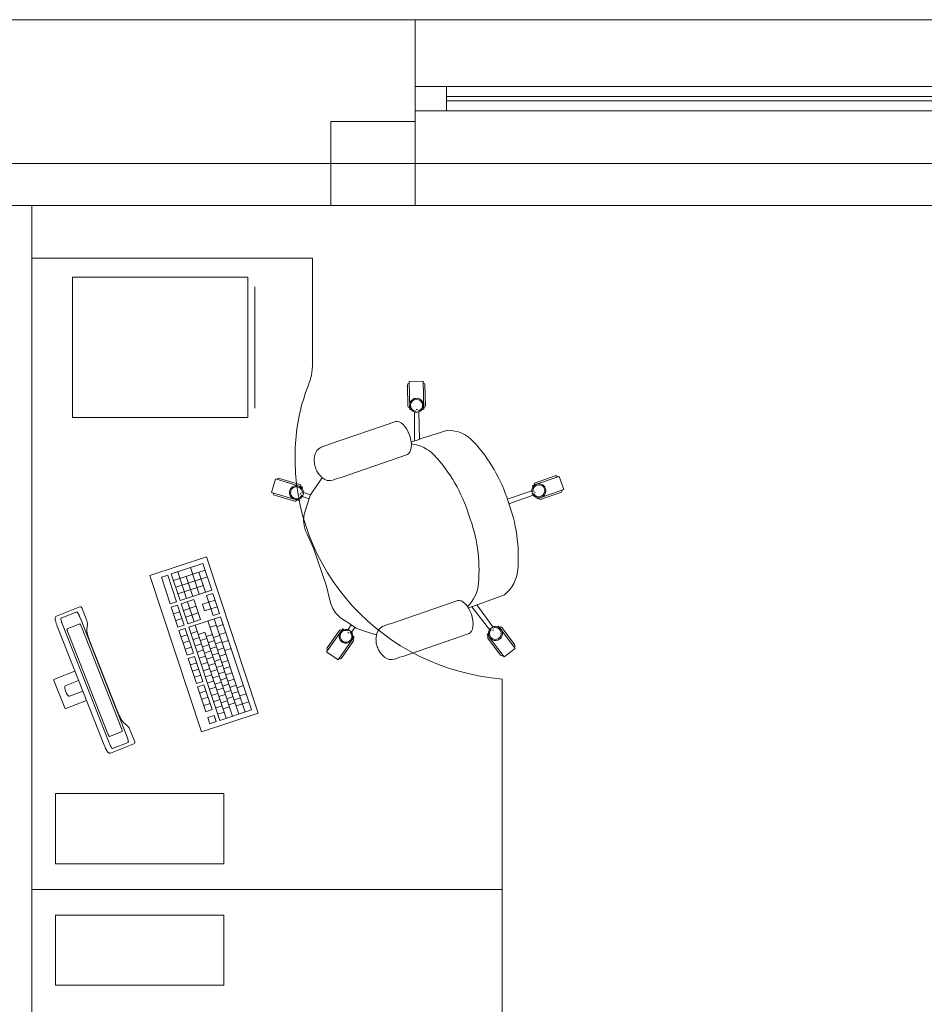
# Model space of a CAD drawing. Extents: x 22906 to 23553, y 42673 to 42842.
# Drawn here: x 23068 to 23070, y 42827 to 42830 of the extents above; entities that cross this region are included whole.
import ezdxf

# ---------------------------------------------------------------- set-up
doc = ezdxf.new("R2010")
doc.units = 0
doc.header["$LTSCALE"] = 99.9
doc.header["$MEASUREMENT"] = 0
doc.linetypes.add('DASHDOT', pattern=[1, 0.5, -0.25, 0, -0.25])
for name, color, linetype, lineweight in [('meble BIUROWE', 252, 'CONTINUOUS', 13), ('osie', 7, 'DASHDOT', 13), ('SŁUPY.KON', 252, 'CONTINUOUS', 13), ('ściany działowe', 252, 'CONTINUOUS', 13), ('ściany zewn', 252, 'CONTINUOUS', 13)]:
    doc.layers.add(name, color=color, linetype=linetype, lineweight=lineweight)

msp = doc.modelspace()

# ---------------------------------------------------------------- linework, layer by layer
at = {"layer": 'meble BIUROWE'}
for p, q in [((23067.6202, 42827.783), (23067.6202, 42829.583)), ((23067.6202, 42829.583), (23068.4202, 42829.583)), ((23068.4202, 42829.583), (23068.4202, 42829.283)), ((23067.7357, 42829.1286), (23067.7357, 42829.5286)), ((23068.2357, 42829.5286), (23067.7357, 42829.5286)), ((23068.2357, 42829.1286), (23068.2357, 42829.5286)), ((23068.2557, 42829.1556), (23068.2557, 42829.5015)), ((23068.6915, 42829.161), (23068.6901, 42829.221)), ((23068.7349, 42829.232), (23068.6949, 42829.2311)), ((23068.6949, 42829.2311), (23068.6968, 42829.1511)), ((23068.7349, 42829.232), (23068.7368, 42829.1521)), ((23068.7415, 42829.1622), (23068.7401, 42829.2222)), ((23068.7009, 42829.1512), (23068.6968, 42829.1511)), ((23068.7108, 42829.0617), (23068.7104, 42829.1445)), ((23068.7188, 42829.1516), (23068.7148, 42829.1515)), ((23068.725, 42829.0666), (23068.7225, 42829.1445)), ((23068.7368, 42829.1521), (23068.7327, 42829.152)), ((23068.2357, 42829.1286), (23067.7357, 42829.1286)), ((23068.4686, 42829.0523), (23068.6575, 42829.1175)), ((23068.6615, 42829.1177), (23068.6575, 42829.1175)), ((23068.6669, 42829.1165), (23068.6615, 42829.1177)), ((23068.6724, 42829.1136), (23068.6669, 42829.1165)), ((23068.678, 42829.1089), (23068.6724, 42829.1136)), ((23068.6834, 42829.1028), (23068.678, 42829.1089)), ((23068.6884, 42829.0954), (23068.6834, 42829.1028)), ((23068.6884, 42829.0954), (23068.6886, 42829.0951)), ((23068.6929, 42829.0869), (23068.6886, 42829.0951)), ((23068.6929, 42829.0869), (23068.6931, 42829.0864)), ((23068.6964, 42829.078), (23068.6931, 42829.0864)), ((23068.6964, 42829.078), (23068.699, 42829.0694)), ((23068.8054, 42829.0927), (23068.7392, 42829.0715)), ((23068.4686, 42829.0523), (23068.4604, 42829.0494)), ((23068.699, 42829.0694), (23068.6991, 42829.0689)), ((23068.6991, 42829.0689), (23068.7008, 42829.0598)), ((23068.7008, 42829.0598), (23068.7008, 42829.0594)), ((23068.7008, 42829.0594), (23068.7015, 42829.0505)), ((23068.7085, 42829.0609), (23068.7009, 42829.0583)), ((23068.7015, 42829.0505), (23068.701, 42829.0424)), ((23068.7185, 42829.0644), (23068.7085, 42829.0609)), ((23068.7356, 42829.0703), (23068.7185, 42829.0644)), ((23068.7392, 42829.0715), (23068.7356, 42829.0703)), ((23068.4264, 42829.0212), (23068.4289, 42829.0285)), ((23068.4289, 42829.0285), (23068.4326, 42829.0345)), ((23068.4326, 42829.0345), (23068.4374, 42829.0391)), ((23068.4374, 42829.0391), (23068.4392, 42829.0407)), ((23068.4392, 42829.0407), (23068.4447, 42829.0441)), ((23068.4523, 42829.0467), (23068.4447, 42829.0441)), ((23068.4604, 42829.0494), (23068.4523, 42829.0467)), ((23068.5011, 42828.9581), (23068.6902, 42829.023)), ((23068.6934, 42829.0253), (23068.6902, 42829.023)), ((23068.6969, 42829.0295), (23068.6934, 42829.0253)), ((23068.6995, 42829.0353), (23068.6969, 42829.0295)), ((23068.701, 42829.0424), (23068.6995, 42829.0353)), ((23068.4244, 42829.0084), (23068.4247, 42829.0112)), ((23068.4246, 42829.0048), (23068.4244, 42829.0084)), ((23068.4251, 42828.9986), (23068.4246, 42829.0048)), ((23068.4247, 42829.0112), (23068.4256, 42829.0188)), ((23068.4255, 42828.9957), (23068.4251, 42828.9986)), ((23068.4262, 42828.9924), (23068.4255, 42828.9957)), ((23068.4256, 42829.0188), (23068.4264, 42829.0212)), ((23068.4271, 42828.989), (23068.4262, 42828.9924)), ((23068.4282, 42828.9855), (23068.4271, 42828.989)), ((23068.4295, 42828.982), (23068.4282, 42828.9855)), ((23068.4309, 42828.9787), (23068.4295, 42828.982)), ((23068.4324, 42828.9757), (23068.4309, 42828.9787)), ((23068.4338, 42828.9732), (23068.4324, 42828.9757)), ((23068.4338, 42828.9732), (23068.4373, 42828.968)), ((23068.4394, 42828.9651), (23068.4373, 42828.968)), ((23068.3147, 42828.9534), (23068.303, 42828.9151)), ((23068.3147, 42828.9534), (23068.3912, 42828.93)), ((23068.3831, 42828.9377), (23068.3257, 42828.9552)), ((23068.4361, 42828.9404), (23068.4141, 42828.9085)), ((23068.4475, 42828.9571), (23068.4361, 42828.9404)), ((23068.4413, 42828.963), (23068.4394, 42828.9651)), ((23068.4413, 42828.963), (23068.4468, 42828.9576)), ((23068.4489, 42828.9562), (23068.4468, 42828.9576)), ((23068.4489, 42828.9562), (23068.4553, 42828.952)), ((23068.4553, 42828.952), (23068.4619, 42828.9495)), ((23068.4619, 42828.9495), (23068.4685, 42828.9489)), ((23068.4709, 42828.9487), (23068.4685, 42828.9489)), ((23068.4709, 42828.9487), (23068.4773, 42828.9499)), ((23068.4848, 42828.9525), (23068.4773, 42828.9499)), ((23068.4773, 42828.9499), (23068.4773, 42828.9499)), ((23068.4929, 42828.9553), (23068.4848, 42828.9525)), ((23068.5011, 42828.9581), (23068.4929, 42828.9553)), ((23069.1228, 42828.9608), (23069.0472, 42828.9347)), ((23069.055, 42828.9426), (23069.1117, 42828.9622)), ((23069.1228, 42828.9608), (23069.1358, 42828.923)), ((23068.303, 42828.9151), (23068.3796, 42828.8918)), ((23068.386, 42828.9128), (23068.3848, 42828.909)), ((23068.3912, 42828.93), (23068.39, 42828.9261)), ((23068.4141, 42828.9085), (23068.3938, 42828.9147)), ((23068.9751, 42828.8961), (23069.045, 42828.9192)), ((23069.0472, 42828.9347), (23069.0485, 42828.9308)), ((23069.053, 42828.9176), (23069.0543, 42828.9139)), ((23069.1358, 42828.923), (23069.0602, 42828.8968)), ((23069.0713, 42828.8954), (23069.128, 42828.915)), ((23068.3685, 42828.8899), (23068.3111, 42828.9074)), ((23068.3808, 42828.8957), (23068.3796, 42828.8918)), ((23068.4102, 42828.8967), (23068.3903, 42828.903)), ((23068.406, 42828.883), (23068.3976, 42828.8591)), ((23068.4132, 42828.9067), (23068.406, 42828.883)), ((23068.4141, 42828.9085), (23068.4132, 42828.9067)), ((23068.9797, 42828.8827), (23069.049, 42828.9077)), ((23069.0589, 42828.9007), (23069.0602, 42828.8968)), ((23068.3967, 42828.8561), (23068.3963, 42828.8528)), ((23068.3976, 42828.8591), (23068.3967, 42828.8561)), ((23068.3963, 42828.8528), (23068.3945, 42828.8358)), ((23068.3945, 42828.8358), (23068.3965, 42828.8206)), ((23068.3965, 42828.8206), (23068.4003, 42828.8056)), ((23068.4003, 42828.8056), (23068.4046, 42828.7956)), ((23068.4046, 42828.7956), (23068.4227, 42828.7558)), ((23068.4224, 42828.7565), (23068.4589, 42828.6508)), ((23068.1172, 42828.7316), (23067.9558, 42828.6782)), ((23068.2648, 42828.2854), (23068.1172, 42828.7316)), ((23068.1076, 42828.7126), (23068.0174, 42828.6828)), ((23068.1139, 42828.6936), (23068.0237, 42828.6638)), ((23068.0606, 42828.6128), (23068.0355, 42828.6888)), ((23068.0967, 42828.6247), (23068.0716, 42828.7007)), ((23068.1147, 42828.6307), (23068.0959, 42828.6877)), ((23068.1076, 42828.7126), (23068.1328, 42828.6367)), ((23067.9558, 42828.6782), (23068.1034, 42828.232)), ((23068.007, 42828.6793), (23067.989, 42828.6734)), ((23067.989, 42828.6734), (23068.0141, 42828.5974)), ((23068.007, 42828.6793), (23068.0321, 42828.6034)), ((23068.0174, 42828.6828), (23068.0426, 42828.6068)), ((23068.1202, 42828.6747), (23068.03, 42828.6448)), ((23068.0786, 42828.6188), (23068.0598, 42828.6757)), ((23068.1084, 42828.6497), (23068.0363, 42828.6258)), ((23068.1328, 42828.6367), (23068.0426, 42828.6068)), ((23068.4587, 42828.6516), (23068.4692, 42828.6083)), ((23068.0321, 42828.6034), (23068.0141, 42828.5974)), ((23068.0818, 42828.6093), (23068.0457, 42828.5973)), ((23068.0826, 42828.5464), (23068.0637, 42828.6033)), ((23068.1006, 42828.5523), (23068.0818, 42828.6093)), ((23068.1422, 42828.6082), (23068.1061, 42828.5963)), ((23068.1359, 42828.6272), (23068.1179, 42828.6212)), ((23068.1367, 42828.5643), (23068.1179, 42828.6212)), ((23068.1359, 42828.6272), (23068.1547, 42828.5702)), ((23068.472, 42828.5976), (23068.4692, 42828.6083)), ((23068.6448, 42828.5418), (23068.8337, 42828.6071)), ((23068.8378, 42828.6072), (23068.8337, 42828.6071)), ((23068.8431, 42828.6061), (23068.8378, 42828.6072)), ((23068.8487, 42828.6031), (23068.8431, 42828.6061)), ((23068.8543, 42828.5985), (23068.8487, 42828.6031)), ((23068.9674, 42828.6233), (23068.8816, 42828.592)), ((23067.7569, 42828.5888), (23067.6902, 42828.5625)), ((23067.7477, 42828.5744), (23067.7032, 42828.5569)), ((23067.7485, 42828.574), (23067.7474, 42828.5743)), ((23067.7477, 42828.5744), (23067.7485, 42828.5741)), ((23067.7485, 42828.5741), (23067.7494, 42828.5732)), ((23067.75, 42828.5724), (23067.7485, 42828.574)), ((23067.7494, 42828.5732), (23067.7506, 42828.5717)), ((23067.7518, 42828.5698), (23067.75, 42828.5724)), ((23067.7588, 42828.5891), (23067.7569, 42828.5888)), ((23067.7605, 42828.5886), (23067.7588, 42828.5891)), ((23067.7618, 42828.5874), (23067.7605, 42828.5886)), ((23067.7626, 42828.5857), (23067.7618, 42828.5874)), ((23067.7749, 42828.5544), (23067.7626, 42828.5857)), ((23068.0353, 42828.5939), (23068.0172, 42828.5879)), ((23068.0172, 42828.5879), (23068.0361, 42828.531)), ((23068.0415, 42828.5749), (23068.0235, 42828.5689)), ((23068.0353, 42828.5939), (23068.0541, 42828.5369)), ((23068.0457, 42828.5973), (23068.0645, 42828.5404)), ((23068.0881, 42828.5903), (23068.052, 42828.5784)), ((23068.1124, 42828.5773), (23068.1061, 42828.5963)), ((23068.1485, 42828.5892), (23068.1124, 42828.5773)), ((23068.472, 42828.5976), (23068.478, 42828.5843)), ((23068.478, 42828.5843), (23068.4856, 42828.572)), ((23068.8596, 42828.5924), (23068.8543, 42828.5985)), ((23068.8646, 42828.585), (23068.8596, 42828.5924)), ((23068.8716, 42828.5885), (23068.864, 42828.5859)), ((23068.8646, 42828.585), (23068.8648, 42828.5847)), ((23068.8691, 42828.5765), (23068.8648, 42828.5847)), ((23068.8691, 42828.5765), (23068.8693, 42828.576)), ((23068.8726, 42828.5676), (23068.8693, 42828.576)), ((23068.8816, 42828.592), (23068.8716, 42828.5885)), ((23068.8739, 42828.5893), (23068.9246, 42828.5239)), ((23068.8881, 42828.5942), (23068.9342, 42828.5314)), ((23067.6866, 42828.5569), (23067.6865, 42828.5551)), ((23067.6865, 42828.5551), (23067.6867, 42828.5526)), ((23067.687, 42828.5587), (23067.6866, 42828.5569)), ((23067.6867, 42828.5526), (23067.6872, 42828.5496)), ((23067.6875, 42828.5598), (23067.687, 42828.5587)), ((23067.6872, 42828.5496), (23067.6881, 42828.546)), ((23067.6885, 42828.5614), (23067.6875, 42828.5598)), ((23067.6881, 42828.546), (23067.6892, 42828.5421)), ((23067.6902, 42828.5625), (23067.6885, 42828.5614)), ((23067.7028, 42828.5548), (23067.7029, 42828.5561)), ((23067.7029, 42828.5529), (23067.7028, 42828.5548)), ((23067.7029, 42828.5561), (23067.7032, 42828.5569)), ((23067.7033, 42828.5507), (23067.7029, 42828.5529)), ((23067.7039, 42828.548), (23067.7033, 42828.5507)), ((23067.7047, 42828.5451), (23067.7039, 42828.548)), ((23067.7058, 42828.542), (23067.7047, 42828.5451)), ((23067.7506, 42828.5717), (23067.7518, 42828.5698)), ((23067.7539, 42828.5661), (23067.7518, 42828.5698)), ((23067.7518, 42828.5698), (23067.7532, 42828.5675)), ((23067.7532, 42828.5675), (23067.7546, 42828.5648)), ((23067.756, 42828.5617), (23067.7539, 42828.5661)), ((23067.7546, 42828.5648), (23067.756, 42828.5618)), ((23067.756, 42828.5618), (23067.7573, 42828.5586)), ((23067.758, 42828.557), (23067.756, 42828.5617)), ((23067.8907, 42828.2205), (23067.7573, 42828.5586)), ((23067.7758, 42828.5519), (23067.7749, 42828.5544)), ((23067.7765, 42828.5496), (23067.7758, 42828.5519)), ((23067.7768, 42828.5488), (23067.7765, 42828.5496)), ((23067.7775, 42828.5463), (23067.7765, 42828.5496)), ((23067.778, 42828.5441), (23067.7775, 42828.5463)), ((23068.0478, 42828.5559), (23068.0298, 42828.55)), ((23068.0943, 42828.5713), (23068.0583, 42828.5594)), ((23068.1006, 42828.5523), (23068.0645, 42828.5404)), ((23068.1579, 42828.5607), (23068.0677, 42828.5309)), ((23068.2097, 42828.283), (23068.1218, 42828.5488)), ((23068.1547, 42828.5702), (23068.1367, 42828.5643)), ((23068.2278, 42828.2889), (23068.1398, 42828.5548)), ((23068.1579, 42828.5607), (23068.2458, 42828.2949)), ((23068.4975, 42828.5597), (23068.4856, 42828.572)), ((23068.4975, 42828.5597), (23068.4998, 42828.5573)), ((23068.4998, 42828.5573), (23068.5023, 42828.5556)), ((23068.5176, 42828.546), (23068.5023, 42828.5556)), ((23068.5237, 42828.5419), (23068.5176, 42828.546)), ((23068.8726, 42828.5676), (23068.8752, 42828.559)), ((23068.8752, 42828.559), (23068.8753, 42828.5585)), ((23068.8753, 42828.5585), (23068.877, 42828.5493)), ((23068.877, 42828.5493), (23068.8771, 42828.549)), ((23068.8771, 42828.549), (23068.8777, 42828.5401)), ((23067.6892, 42828.5421), (23067.6894, 42828.5413)), ((23067.6894, 42828.5413), (23067.6907, 42828.5374)), ((23067.6907, 42828.5374), (23067.6921, 42828.5333)), ((23067.6921, 42828.5333), (23067.8258, 42828.1944)), ((23067.7069, 42828.5387), (23067.7058, 42828.542)), ((23067.7069, 42828.5387), (23067.8403, 42828.2006)), ((23067.72, 42828.5249), (23067.7201, 42828.5256)), ((23067.7201, 42828.524), (23067.72, 42828.5249)), ((23067.7201, 42828.5256), (23067.7203, 42828.526)), ((23067.7203, 42828.5229), (23067.7201, 42828.524)), ((23067.7203, 42828.526), (23067.7563, 42828.5402)), ((23067.7206, 42828.5215), (23067.7203, 42828.5229)), ((23067.721, 42828.5201), (23067.7206, 42828.5215)), ((23067.7215, 42828.5185), (23067.721, 42828.5201)), ((23067.7221, 42828.5169), (23067.7215, 42828.5185)), ((23067.8365, 42828.2269), (23067.7221, 42828.5169)), ((23067.7563, 42828.5402), (23067.7567, 42828.54)), ((23067.7567, 42828.54), (23067.7572, 42828.5396)), ((23067.7572, 42828.5396), (23067.7578, 42828.5389)), ((23067.7578, 42828.5389), (23067.7584, 42828.5379)), ((23067.7584, 42828.5379), (23067.7591, 42828.5367)), ((23067.7591, 42828.5367), (23067.7598, 42828.5354)), ((23067.7598, 42828.5354), (23067.7605, 42828.5339)), ((23067.7605, 42828.5339), (23067.7612, 42828.5323)), ((23067.7612, 42828.5323), (23067.8756, 42828.2423)), ((23067.7764, 42828.5231), (23067.7765, 42828.5249)), ((23067.7766, 42828.5197), (23067.7764, 42828.5231)), ((23067.7765, 42828.5249), (23067.7784, 42828.5398)), ((23067.7774, 42828.5153), (23067.7766, 42828.5197)), ((23067.7783, 42828.5422), (23067.778, 42828.5441)), ((23067.7784, 42828.5406), (23067.7783, 42828.5422)), ((23067.7784, 42828.5398), (23067.7784, 42828.5406)), ((23068.0541, 42828.5369), (23068.0361, 42828.531)), ((23068.0572, 42828.5274), (23068.0392, 42828.5215)), ((23068.0392, 42828.5215), (23068.0627, 42828.4506)), ((23068.0572, 42828.5274), (23068.0807, 42828.4565)), ((23068.0677, 42828.5309), (23068.1556, 42828.2651)), ((23068.0916, 42828.5191), (23068.0735, 42828.5132)), ((23068.1737, 42828.271), (23068.0857, 42828.5369)), ((23068.1126, 42828.5162), (23068.0945, 42828.5103)), ((23068.1917, 42828.277), (23068.1126, 42828.5162)), ((23068.1457, 42828.537), (23068.1277, 42828.5311)), ((23068.1653, 42828.5382), (23068.1473, 42828.5322)), ((23068.46, 42828.4605), (23068.5058, 42828.5261)), ((23068.496, 42828.5207), (23068.4616, 42828.4716)), ((23068.5092, 42828.5237), (23068.5058, 42828.5261)), ((23068.5303, 42828.5372), (23068.5212, 42828.5238)), ((23068.5439, 42828.5277), (23068.5237, 42828.5419)), ((23068.5406, 42828.53), (23068.5312, 42828.5168)), ((23068.5439, 42828.5277), (23068.5458, 42828.5268)), ((23068.5711, 42828.519), (23068.5458, 42828.5268)), ((23068.5829, 42828.5152), (23068.5711, 42828.519)), ((23068.6026, 42828.5108), (23068.6051, 42828.518)), ((23068.6051, 42828.518), (23068.6088, 42828.5241)), ((23068.6088, 42828.5241), (23068.6136, 42828.5287)), ((23068.6136, 42828.5287), (23068.6154, 42828.5303)), ((23068.6154, 42828.5303), (23068.6197, 42828.5325)), ((23068.621, 42828.5336), (23068.6197, 42828.5325)), ((23068.6286, 42828.5362), (23068.621, 42828.5336)), ((23068.6366, 42828.539), (23068.6286, 42828.5362)), ((23068.6448, 42828.5418), (23068.6366, 42828.539)), ((23068.8731, 42828.5191), (23068.8696, 42828.5149)), ((23068.8757, 42828.5249), (23068.8731, 42828.5191)), ((23068.8772, 42828.5319), (23068.8757, 42828.5249)), ((23068.8777, 42828.5401), (23068.8772, 42828.5319)), ((23068.9356, 42828.5235), (23068.9324, 42828.5211)), ((23068.9501, 42828.5342), (23068.9468, 42828.5318)), ((23068.9979, 42828.4701), (23068.9501, 42828.5342)), ((23068.9601, 42828.5292), (23068.9959, 42828.4811)), ((23067.7786, 42828.5103), (23067.7774, 42828.5153)), ((23067.78, 42828.5053), (23067.7786, 42828.5103)), ((23067.7819, 42828.4992), (23067.7799, 42828.5055)), ((23067.7843, 42828.4928), (23067.7819, 42828.4992)), ((23067.8642, 42828.2901), (23067.7843, 42828.4928)), ((23068.0631, 42828.5097), (23068.0451, 42828.5037)), ((23068.069, 42828.492), (23068.0509, 42828.486)), ((23068.0975, 42828.5014), (23068.0794, 42828.4954)), ((23068.1184, 42828.4985), (23068.1004, 42828.4926)), ((23068.1346, 42828.5102), (23068.1165, 42828.5042)), ((23068.1404, 42828.4925), (23068.1224, 42828.4865)), ((23068.1556, 42828.507), (23068.1376, 42828.501)), ((23068.1615, 42828.4892), (23068.1435, 42828.4833)), ((23068.1728, 42828.5156), (23068.1548, 42828.5097)), ((23068.1803, 42828.4931), (23068.1622, 42828.4871)), ((23068.4928, 42828.4376), (23068.5386, 42828.5032)), ((23068.537, 42828.4921), (23068.5026, 42828.4429)), ((23068.5238, 42828.5135), (23068.5206, 42828.5158)), ((23068.5386, 42828.5032), (23068.5352, 42828.5055)), ((23068.6021, 42828.509), (23068.5829, 42828.5152)), ((23068.6007, 42828.4979), (23068.6009, 42828.5007)), ((23068.6009, 42828.4944), (23068.6007, 42828.4979)), ((23068.6009, 42828.5007), (23068.6018, 42828.5084)), ((23068.6013, 42828.4881), (23068.6009, 42828.4944)), ((23068.6017, 42828.4852), (23068.6013, 42828.4881)), ((23068.6018, 42828.5084), (23068.6026, 42828.5108)), ((23068.6774, 42828.4473), (23068.8664, 42828.5125)), ((23068.8696, 42828.5149), (23068.8663, 42828.513)), ((23068.9213, 42828.5128), (23068.918, 42828.5103)), ((23068.9658, 42828.4462), (23068.918, 42828.5103)), ((23068.92, 42828.4993), (23068.9558, 42828.4512)), ((23068.0748, 42828.4743), (23068.0568, 42828.4683)), ((23068.1033, 42828.4837), (23068.0853, 42828.4777)), ((23068.1092, 42828.466), (23068.0911, 42828.46)), ((23068.1243, 42828.4808), (23068.1062, 42828.4748)), ((23068.1301, 42828.4631), (23068.1121, 42828.4571)), ((23068.1463, 42828.4747), (23068.1283, 42828.4688)), ((23068.1674, 42828.4715), (23068.1493, 42828.4656)), ((23068.1877, 42828.4705), (23068.1697, 42828.4646)), ((23068.4928, 42828.4376), (23068.46, 42828.4605)), ((23068.6024, 42828.482), (23068.6017, 42828.4852)), ((23068.6033, 42828.4785), (23068.6024, 42828.482)), ((23068.6044, 42828.475), (23068.6033, 42828.4785)), ((23068.6057, 42828.4715), (23068.6044, 42828.475)), ((23068.6071, 42828.4683), (23068.6057, 42828.4715)), ((23068.6086, 42828.4653), (23068.6071, 42828.4683)), ((23068.6101, 42828.4628), (23068.6086, 42828.4653)), ((23068.6101, 42828.4628), (23068.6136, 42828.4576)), ((23068.9979, 42828.4701), (23068.9658, 42828.4462)), ((23068.0807, 42828.4565), (23068.0627, 42828.4506)), ((23068.0838, 42828.4471), (23068.0658, 42828.4411)), ((23068.0658, 42828.4411), (23068.0892, 42828.3702)), ((23068.0838, 42828.4471), (23068.1073, 42828.3762)), ((23068.115, 42828.4482), (23068.097, 42828.4423)), ((23068.136, 42828.4454), (23068.118, 42828.4394)), ((23068.1522, 42828.457), (23068.1341, 42828.451)), ((23068.158, 42828.4393), (23068.14, 42828.4333)), ((23068.1732, 42828.4538), (23068.1552, 42828.4478)), ((23068.1791, 42828.4361), (23068.1611, 42828.4301)), ((23068.6156, 42828.4546), (23068.6136, 42828.4576)), ((23068.6175, 42828.4526), (23068.6156, 42828.4546)), ((23068.6175, 42828.4526), (23068.623, 42828.4471)), ((23068.6251, 42828.4458), (23068.623, 42828.4471)), ((23068.6251, 42828.4458), (23068.6315, 42828.4416)), ((23068.6315, 42828.4416), (23068.6382, 42828.4391)), ((23068.6382, 42828.4391), (23068.6448, 42828.4385)), ((23068.6472, 42828.4383), (23068.6448, 42828.4385)), ((23068.6472, 42828.4383), (23068.6534, 42828.4395)), ((23068.6611, 42828.4421), (23068.6535, 42828.4395)), ((23068.6535, 42828.4395), (23068.6535, 42828.4395)), ((23068.6691, 42828.4449), (23068.6611, 42828.4421)), ((23068.6773, 42828.4477), (23068.6691, 42828.4449)), ((23067.684, 42828.3827), (23067.7425, 42828.4057)), ((23068.0897, 42828.4293), (23068.0717, 42828.4234)), ((23068.0956, 42828.4116), (23068.0775, 42828.4056)), ((23068.1209, 42828.4305), (23068.1029, 42828.4246)), ((23068.1268, 42828.4128), (23068.1087, 42828.4068)), ((23068.1419, 42828.4276), (23068.1238, 42828.4217)), ((23068.1477, 42828.4099), (23068.1297, 42828.4039)), ((23068.1639, 42828.4216), (23068.1458, 42828.4156)), ((23068.1697, 42828.4038), (23068.1517, 42828.3979)), ((23068.185, 42828.4184), (23068.1669, 42828.4124)), ((23067.6828, 42828.3818), (23067.6824, 42828.3805)), ((23067.6824, 42828.3805), (23067.6829, 42828.3789)), ((23067.684, 42828.3827), (23067.6828, 42828.3818)), ((23067.7136, 42828.3009), (23067.6829, 42828.3789)), ((23067.753, 42828.3789), (23067.7151, 42828.3639)), ((23068.1014, 42828.3939), (23068.0834, 42828.3879)), ((23068.1073, 42828.3762), (23068.0892, 42828.3702)), ((23068.1326, 42828.3951), (23068.1146, 42828.3891)), ((23068.1385, 42828.3774), (23068.1204, 42828.3714)), ((23068.1536, 42828.3922), (23068.1356, 42828.3862)), ((23068.1756, 42828.3861), (23068.1576, 42828.3802)), ((23068.1908, 42828.4006), (23068.1728, 42828.3947)), ((23068.1967, 42828.3829), (23068.1786, 42828.3769)), ((23068.9602, 42827.783), (23068.9602, 42828.383)), ((23067.7138, 42828.3598), (23067.7137, 42828.3574)), ((23067.7139, 42828.3556), (23067.7137, 42828.3575)), ((23067.7141, 42828.362), (23067.7138, 42828.3598)), ((23067.7139, 42828.3556), (23067.7145, 42828.3526)), ((23067.7146, 42828.3633), (23067.7141, 42828.362)), ((23067.7145, 42828.3526), (23067.7154, 42828.3496)), ((23067.7149, 42828.3637), (23067.7146, 42828.3633)), ((23067.7151, 42828.3639), (23067.7149, 42828.3637)), ((23067.7154, 42828.3496), (23067.7174, 42828.3445)), ((23067.7269, 42828.3339), (23067.7649, 42828.3488)), ((23068.1104, 42828.3667), (23068.0924, 42828.3607)), ((23068.0924, 42828.3607), (23068.1158, 42828.2898)), ((23068.1163, 42828.3489), (23068.0982, 42828.343)), ((23068.1104, 42828.3667), (23068.1339, 42828.2958)), ((23068.1443, 42828.3596), (23068.1263, 42828.3537)), ((23068.1595, 42828.3745), (23068.1414, 42828.3685)), ((23068.1653, 42828.3567), (23068.1473, 42828.3508)), ((23068.1815, 42828.3684), (23068.1634, 42828.3624)), ((23068.1873, 42828.3507), (23068.1693, 42828.3447)), ((23068.2025, 42828.3652), (23068.1845, 42828.3592)), ((23068.2229, 42828.3642), (23068.2048, 42828.3582)), ((23067.7755, 42828.322), (23067.7171, 42828.299)), ((23067.7174, 42828.3445), (23067.7188, 42828.3417)), ((23067.7188, 42828.3417), (23067.7204, 42828.3391)), ((23067.7204, 42828.3391), (23067.7215, 42828.3376)), ((23067.7215, 42828.3377), (23067.7232, 42828.3359)), ((23067.7232, 42828.3359), (23067.7249, 42828.3346)), ((23067.7249, 42828.3346), (23067.7262, 42828.334)), ((23067.7262, 42828.334), (23067.7267, 42828.3338)), ((23067.7267, 42828.3338), (23067.7269, 42828.3339)), ((23068.1221, 42828.3312), (23068.1041, 42828.3253)), ((23068.1502, 42828.3419), (23068.1322, 42828.3359)), ((23068.1561, 42828.3242), (23068.138, 42828.3182)), ((23068.1712, 42828.339), (23068.1531, 42828.333)), ((23068.177, 42828.3213), (23068.159, 42828.3153)), ((23068.1932, 42828.333), (23068.1752, 42828.327)), ((23068.2084, 42828.3475), (23068.1904, 42828.3415)), ((23068.2143, 42828.3297), (23068.1962, 42828.3238)), ((23068.2305, 42828.3411), (23068.2125, 42828.3351)), ((23067.7136, 42828.3009), (23067.7143, 42828.2995)), ((23067.7143, 42828.2995), (23067.7155, 42828.2988)), ((23067.7155, 42828.2988), (23067.7171, 42828.299)), ((23068.128, 42828.3135), (23068.11, 42828.3075)), ((23068.1339, 42828.2958), (23068.1158, 42828.2898)), ((23068.1619, 42828.3065), (23068.1439, 42828.3005)), ((23068.2458, 42828.2949), (23068.1556, 42828.2651)), ((23068.1829, 42828.3036), (23068.1649, 42828.2976)), ((23068.1991, 42828.3152), (23068.181, 42828.3093)), ((23068.2201, 42828.312), (23068.2021, 42828.3061)), ((23068.2382, 42828.318), (23068.2201, 42828.312)), ((23067.8661, 42828.2855), (23067.8642, 42828.2901)), ((23067.8688, 42828.2792), (23067.8661, 42828.2855)), ((23067.8714, 42828.2738), (23067.8688, 42828.2792)), ((23067.8739, 42828.2691), (23067.8714, 42828.2738)), ((23067.8764, 42828.2648), (23067.8739, 42828.2691)), ((23067.8788, 42828.2614), (23067.8764, 42828.2648)), ((23068.1034, 42828.232), (23068.2648, 42828.2854)), ((23068.1393, 42828.2793), (23068.1213, 42828.2734)), ((23068.1271, 42828.2556), (23068.1213, 42828.2734)), ((23068.1452, 42828.2616), (23068.1393, 42828.2793)), ((23068.1678, 42828.2887), (23068.1498, 42828.2828)), ((23067.8756, 42828.2423), (23067.8761, 42828.2407)), ((23067.8761, 42828.2407), (23067.8766, 42828.2391)), ((23067.8766, 42828.2391), (23067.8771, 42828.2376)), ((23067.8771, 42828.2376), (23067.8774, 42828.2363)), ((23067.8774, 42828.2363), (23067.8776, 42828.2352)), ((23067.8809, 42828.2589), (23067.8788, 42828.2614)), ((23067.8937, 42828.2482), (23067.8809, 42828.2589)), ((23067.8946, 42828.2471), (23067.8937, 42828.2482)), ((23067.8956, 42828.2456), (23067.8946, 42828.2471)), ((23067.8968, 42828.2437), (23067.8956, 42828.2456)), ((23067.898, 42828.2414), (23067.8968, 42828.2437)), ((23067.898, 42828.2414), (23067.8983, 42828.2407)), ((23067.8994, 42828.2385), (23067.8983, 42828.2407)), ((23067.9004, 42828.2361), (23067.8994, 42828.2385)), ((23067.9012, 42828.2343), (23067.9004, 42828.2361)), ((23068.1452, 42828.2616), (23068.1271, 42828.2556)), ((23067.8372, 42828.2253), (23067.8365, 42828.2269)), ((23067.8379, 42828.2238), (23067.8372, 42828.2253)), ((23067.8386, 42828.2225), (23067.8379, 42828.2238)), ((23067.8393, 42828.2213), (23067.8386, 42828.2225)), ((23067.8399, 42828.2203), (23067.8393, 42828.2213)), ((23067.8405, 42828.2196), (23067.8399, 42828.2203)), ((23067.841, 42828.2192), (23067.8405, 42828.2196)), ((23067.8413, 42828.219), (23067.841, 42828.2192)), ((23067.8774, 42828.2332), (23067.8413, 42828.219)), ((23067.8776, 42828.2336), (23067.8774, 42828.2332)), ((23067.8776, 42828.2352), (23067.8776, 42828.2343)), ((23067.8776, 42828.2343), (23067.8776, 42828.2336)), ((23067.8919, 42828.2172), (23067.8901, 42828.2221)), ((23067.8907, 42828.2205), (23067.8919, 42828.2172)), ((23067.8933, 42828.2126), (23067.8919, 42828.2172)), ((23067.8919, 42828.2172), (23067.8929, 42828.2141)), ((23067.8929, 42828.2141), (23067.8937, 42828.2112)), ((23067.8943, 42828.2086), (23067.8933, 42828.2126)), ((23067.8937, 42828.2112), (23067.8944, 42828.2085)), ((23067.8948, 42828.2053), (23067.8943, 42828.2086)), ((23067.8944, 42828.2085), (23067.8948, 42828.2062)), ((23067.913, 42828.2043), (23067.9012, 42828.2343)), ((23067.8258, 42828.1944), (23067.8275, 42828.1904)), ((23067.8275, 42828.1904), (23067.8293, 42828.1867)), ((23067.8293, 42828.1867), (23067.8315, 42828.1823)), ((23067.8315, 42828.1823), (23067.8333, 42828.1792)), ((23067.8417, 42828.1974), (23067.8403, 42828.2006)), ((23067.8431, 42828.1944), (23067.8417, 42828.1974)), ((23067.8445, 42828.1917), (23067.8431, 42828.1944)), ((23067.8443, 42828.1718), (23067.911, 42828.1981)), ((23067.8458, 42828.1894), (23067.8445, 42828.1917)), ((23067.8471, 42828.1874), (23067.8458, 42828.1894)), ((23067.8482, 42828.186), (23067.8471, 42828.1874)), ((23067.8492, 42828.1851), (23067.8482, 42828.186)), ((23067.85, 42828.1848), (23067.8492, 42828.1851)), ((23067.85, 42828.1848), (23067.8945, 42828.2023)), ((23067.8942, 42828.2022), (23067.8948, 42828.2032)), ((23067.8948, 42828.2031), (23067.8945, 42828.2023)), ((23067.8948, 42828.2062), (23067.8949, 42828.2044)), ((23067.8948, 42828.2032), (23067.8948, 42828.2053)), ((23067.8949, 42828.2044), (23067.8948, 42828.2031)), ((23067.911, 42828.1981), (23067.9126, 42828.1991)), ((23067.911, 42828.1981), (23067.9126, 42828.1991)), ((23067.9126, 42828.1991), (23067.9135, 42828.2007)), ((23067.9137, 42828.2025), (23067.913, 42828.2043)), ((23067.9135, 42828.2007), (23067.9137, 42828.2025)), ((23067.8333, 42828.1792), (23067.835, 42828.1766)), ((23067.835, 42828.1766), (23067.8366, 42828.1747)), ((23067.8366, 42828.1747), (23067.8379, 42828.1734)), ((23067.8394, 42828.1723), (23067.8379, 42828.1734)), ((23067.8394, 42828.1723), (23067.8405, 42828.1719)), ((23067.8424, 42828.1714), (23067.8405, 42828.1719)), ((23067.8443, 42828.1718), (23067.8424, 42828.1714)), ((23067.6872, 42828.0562), (23068.1672, 42828.0562)), ((23067.6872, 42828.0562), (23067.6872, 42827.8562)), ((23068.1672, 42828.0562), (23068.1672, 42827.8562)), ((23068.1672, 42827.8562), (23067.6872, 42827.8562)), ((23067.6202, 42827.783), (23067.6202, 42825.983)), ((23067.6202, 42827.783), (23068.9602, 42827.783)), ((23067.6202, 42827.783), (23068.9602, 42827.783)), ((23068.9602, 42827.783), (23068.9602, 42827.183)), ((23068.1672, 42827.7099), (23067.6872, 42827.7099)), ((23067.6872, 42827.5099), (23067.6872, 42827.7099)), ((23068.1672, 42827.5099), (23068.1672, 42827.7099)), ((23067.6872, 42827.5099), (23068.1672, 42827.5099))]:
    msp.add_line(p, q, dxfattribs=at)
for centre, major_axis, start_param, end_param in [((23068.6951, 42829.2211), (-0.00354, 0.00354), -0.761414, 0.809382), ((23068.7351, 42829.222), (-0.00354, 0.00354), 3.950974, 5.521771), ((23068.7165, 42829.1636), (-0.0141, 0.0141), -0.452972, 2.688621), ((23068.7165, 42829.1636), (-0.012, 0.012), 2.545327, 8.498215), ((23068.7165, 42829.1636), (-0.0141, 0.0141), 2.688621, 5.830213), ((23068.7365, 42829.1621), (-0.00354, 0.00354), 2.380178, 3.950974), ((23068.6965, 42829.1611), (-0.00354, 0.00354), 0.809382, 2.380178), ((23068.8032, 42828.9899), (-0.0727, 0.0727), 4.672496, 5.477012), ((23068.6913, 42828.9512), (-0.0727, 0.0727), 4.672496, 5.400838), ((23068.557, 42828.76), (-0.3109, 0.3109), 4.225475, 4.676645), ((23068.4451, 42828.7214), (-0.3109, 0.3109), 4.225475, 4.676645), ((23068.3243, 42828.9504), (-0.00354, 0.00354), -1.08129, 0.489506), ((23068.3817, 42828.9329), (-0.00354, 0.00354), 3.631098, 5.201895), ((23069.065, 42828.9197), (-0.0141, 0.0141), -0.452972, 2.688621), ((23069.065, 42828.9197), (-0.012, 0.012), 1.282973, 7.235861), ((23069.0566, 42828.9379), (-0.00354, 0.00354), -0.452972, 1.117824), ((23069.065, 42828.9197), (-0.0141, 0.0141), 2.688621, 5.830213), ((23069.1133, 42828.9575), (-0.00354, 0.00354), 4.259417, 5.830213), ((23068.3126, 42828.9122), (-0.00354, 0.00354), 0.489506, 2.060302), ((23068.3739, 42828.9144), (-0.0141, 0.0141), -0.452972, 2.688621), ((23068.3739, 42828.9144), (-0.012, 0.012), 3.796247, 9.749135), ((23068.3739, 42828.9144), (-0.0141, 0.0141), 2.688621, 5.830213), ((23069.1264, 42828.9197), (-0.00354, 0.00354), 2.688621, 4.259417), ((23068.37, 42828.8947), (-0.00354, 0.00354), 2.060302, 3.631098), ((23068.5667, 42828.7318), (-0.3109, 0.3109), 3.842189, 4.293359), ((23069.0697, 42828.9001), (-0.00354, 0.00354), 1.117824, 2.688621), ((23068.4548, 42828.6932), (-0.3109, 0.3109), 3.842189, 4.293359), ((23068.9023, 42828.7029), (-0.0727, 0.0727), 3.041822, 3.846338), ((23068.7904, 42828.6643), (-0.0727, 0.0727), 3.117996, 3.846338), ((23068.5153, 42828.5048), (-0.0141, 0.0141), -0.452972, 2.688621), ((23068.5001, 42828.5179), (-0.00354, 0.00354), -1.39545, 0.175347), ((23068.5153, 42828.5048), (-0.012, 0.012), -1.230301, 4.722587), ((23068.5153, 42828.5048), (-0.0141, 0.0141), 2.688621, 5.830213), ((23068.9412, 42828.5127), (-0.0141, 0.0141), -0.452972, 2.688621), ((23068.9412, 42828.5127), (0.012, 0.012), 1.591416, 7.544304), ((23068.9412, 42828.5127), (-0.0141, 0.0141), 2.688621, 5.830213), ((23068.956, 42828.5262), (0.00354, 0.00354), 6.138656, 7.709452), ((23068.5329, 42828.495), (-0.00354, 0.00354), 3.316939, 4.887736), ((23068.924, 42828.5023), (-0.00354, 0.00354), -0.144529, 1.426267), ((23068.4657, 42828.4687), (-0.00354, 0.00354), 0.175347, 1.746143), ((23068.9919, 42828.4781), (-0.00354, 0.00354), 2.997063, 4.56786), ((23068.4985, 42828.4458), (-0.00354, 0.00354), 1.746143, 3.316939), ((23068.9599, 42828.4542), (-0.00354, 0.00354), 1.426267, 2.997063)]:
    msp.add_ellipse(centre, major_axis=major_axis, ratio=1, start_param=start_param, end_param=end_param, dxfattribs=at)
for points in [[(23068.4202, 42829.283), (23068.4202, 42829.283), (23068.4201, 42829.27), (23068.418, 42829.2571)], [(23068.418, 42829.2571), (23068.4147, 42829.2374), (23068.4069, 42829.2187), (23068.4003, 42829.1998)], [(23068.4003, 42829.1998), (23068.3816, 42829.1462), (23068.372, 42829.0898), (23068.3702, 42829.033)], [(23068.3702, 42829.033), (23068.3597, 42828.6937), (23068.6213, 42828.4109), (23068.9602, 42828.383)]]:
    msp.add_open_spline(points, degree=3, dxfattribs=at)
at = {"layer": 'osie', "ltscale": 3}
msp.add_line((23009.9006, 42829.853), (23077.779, 42829.853), dxfattribs=at)
at = {"layer": 'SŁUPY.KON'}
for p, q in [((23068.7123, 42829.973), (23068.4723, 42829.973)), ((23068.4723, 42829.973), (23068.4723, 42829.733)), ((23068.7123, 42829.733), (23068.7123, 42829.973)), ((23068.4723, 42829.733), (23068.7123, 42829.733))]:
    msp.add_line(p, q, dxfattribs=at)
at = {"layer": 'ściany działowe'}
for p, q in [((23067.6202, 42829.733), (23067.5502, 42829.733)), ((23067.6202, 42824.943), (23067.6202, 42829.733))]:
    msp.add_line(p, q, dxfattribs=at)
at = {"layer": 'ściany zewn'}
for p, q in [((23068.7123, 42830.263), (23066.6373, 42830.263)), ((23068.7123, 42829.733), (23068.7123, 42830.263)), ((23072.7623, 42830.263), (23068.7123, 42830.263)), ((23072.7623, 42830.073), (23068.7123, 42830.073)), ((23068.8013, 42830.073), (23068.8013, 42830.003)), ((23072.6733, 42830.0444), (23068.8013, 42830.0444)), ((23072.6733, 42830.0317), (23068.8013, 42830.0317)), ((23072.7623, 42830.003), (23068.7123, 42830.003)), ((23066.6373, 42829.733), (23068.7123, 42829.733)), ((23068.7123, 42829.733), (23072.7623, 42829.733))]:
    msp.add_line(p, q, dxfattribs=at)

doc.saveas('drawing.dxf')
